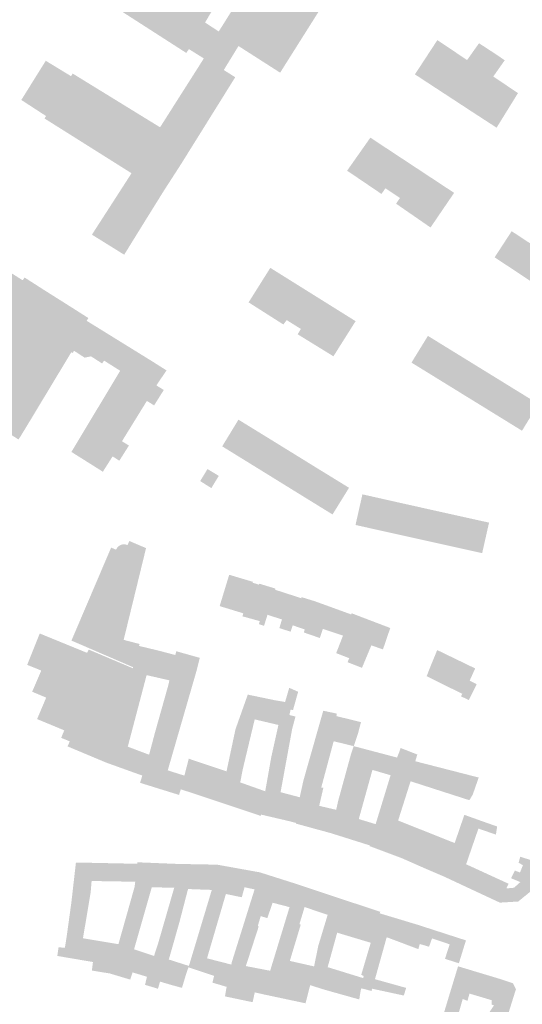
# Model space of a CAD drawing. Units: inches. Extents: x -610513 to -588999, y -1169601 to -1150146.
# Drawn here: x -592796 to -592613, y -1163402 to -1163043 of the extents above; entities that cross this region are included whole.
import ezdxf

# ---------------------------------------------------------------- set-up
doc = ezdxf.new("R2010")
doc.units = ezdxf.units.IN
doc.header["$MEASUREMENT"] = 0

msp = doc.modelspace()

# ---------------------------------------------------------------- hatches: boundary and pattern name
for points in [[(-592745.87, -1163108.89), (-592750.99, -1163117.13), (-592758.08, -1163128.6), (-592769.83, -1163121.29), (-592761.63, -1163108.57), (-592755.41, -1163098.91), (-592787.08, -1163078.96), (-592786.53, -1163078.07), (-592795.54, -1163072.21), (-592790.24, -1163063.71), (-592786.64, -1163057.93), (-592777.42, -1163063.55), (-592776.85, -1163062.58), (-592745.01, -1163082.17), (-592738.87, -1163072.49), (-592735.77, -1163067.62), (-592729.08, -1163057.08), (-592734.5, -1163053.7), (-592735.49, -1163055.07), (-592766.82, -1163034.91), (-592757.6, -1163020.6), (-592735.08, -1163034.66), (-592726.33, -1163040.12), (-592728.64, -1163043.99), (-592723.65, -1163047.26), (-592702.58, -1163013.67), (-592700.8, -1163010.61), (-592677.81, -1163025.01), (-592696.27, -1163054.29), (-592701.3, -1163062.27), (-592716.46, -1163052.56), (-592721.82, -1163061.3), (-592717.65, -1163063.93), (-592737.43, -1163095.67), (-592743.88, -1163105.68), (-592744.82, -1163107.2), (-592745.87, -1163108.89)], [(-592614.69, -1163069.73), (-592614.84, -1163069.63), (-592620.33, -1163065.92), (-592623.68, -1163063.66), (-592621.69, -1163060.83), (-592619.53, -1163057.75), (-592620.42, -1163057.13), (-592623.69, -1163054.93), (-592628.88, -1163051.55), (-592630.01, -1163053.14), (-592630.21, -1163053.42), (-592633.22, -1163057.66), (-592644.06, -1163050.42), (-592652.22, -1163062.89), (-592631.23, -1163076.63), (-592622.49, -1163082.31), (-592621.68, -1163081.01), (-592616.66, -1163072.89), (-592614.89, -1163070.02), (-592614.69, -1163069.73)], [(-592668.64, -1163086.22), (-592676.91, -1163097.98), (-592664.4, -1163106.46), (-592662.98, -1163104.4), (-592657.67, -1163107.94), (-592659.09, -1163110), (-592646.54, -1163118.68), (-592638.14, -1163106.34), (-592637.95, -1163106.06), (-592650.13, -1163098.02), (-592652.26, -1163096.62), (-592668.44, -1163085.94), (-592668.64, -1163086.22)], [(-592762.3, -1163202.08), (-592765.61, -1163207.3), (-592765.85, -1163207.67), (-592770.74, -1163204.58), (-592776.63, -1163200.88), (-592777.3, -1163200.45), (-592759.54, -1163170.88), (-592765.41, -1163167.17), (-592766.11, -1163168.23), (-592770.15, -1163165.63), (-592772.48, -1163166.11), (-592776.34, -1163163.6), (-592776.84, -1163164.44), (-592777.34, -1163164.14), (-592793.15, -1163190.39), (-592795.87, -1163194.86), (-592796.15, -1163195.29), (-592796.59, -1163195.9), (-592798.19, -1163194.89), (-592798.32, -1163194.81), (-592808.41, -1163188.43), (-592808.25, -1163188.18), (-592820.66, -1163180.42), (-592820.48, -1163180.13), (-592801.47, -1163149.73), (-592805.34, -1163147.31), (-592815.67, -1163140.85), (-592821.89, -1163136.96), (-592824.38, -1163135.41), (-592833.47, -1163129.73), (-592833.77, -1163129.54), (-592830.72, -1163124.73), (-592828.76, -1163121.54), (-592826.54, -1163118.07), (-592826.28, -1163118.23), (-592825.85, -1163118.5), (-592825.79, -1163118.54), (-592825.75, -1163118.57), (-592824.12, -1163119.59), (-592823.56, -1163119.94), (-592823.28, -1163120.12), (-592820.39, -1163121.94), (-592820.11, -1163122.12), (-592818.66, -1163123.03), (-592807.85, -1163129.84), (-592807.51, -1163130.05), (-592796.88, -1163136.75), (-592795.02, -1163137.92), (-592794.92, -1163137.76), (-592794.36, -1163136.89), (-592787.35, -1163141.39), (-592785.41, -1163142.62), (-592779.51, -1163146.34), (-592777.65, -1163147.52), (-592771.13, -1163151.66), (-592771.2, -1163151.77), (-592771.69, -1163152.6), (-592771.74, -1163152.68), (-592769.41, -1163154.12), (-592755.29, -1163162.86), (-592749.57, -1163166.4), (-592747.96, -1163167.4), (-592742.65, -1163170.76), (-592743.17, -1163171.51), (-592743.46, -1163171.94), (-592745.48, -1163174.89), (-592745.82, -1163175.39), (-592746.34, -1163176.23), (-592743.66, -1163177.88), (-592747.18, -1163183.5), (-592748.23, -1163182.85), (-592749.82, -1163181.87), (-592758.89, -1163196.56), (-592757.3, -1163197.54), (-592756.35, -1163198.13), (-592759.86, -1163203.66), (-592762.3, -1163202.08)], [(-592602.12, -1163143.55), (-592604.88, -1163141.72), (-592611.03, -1163137.63), (-592617.32, -1163133.44), (-592620.03, -1163131.64), (-592623.19, -1163129.54), (-592616.99, -1163120.03), (-592613.46, -1163122.36), (-592610.75, -1163124.14), (-592604.71, -1163128.12), (-592598.46, -1163132.28), (-592595.82, -1163134.03), (-592589.74, -1163138.07), (-592586.65, -1163140.12), (-592583.84, -1163142), (-592577.56, -1163146.18), (-592583.88, -1163155.67), (-592590.18, -1163151.48), (-592592.78, -1163149.76), (-592596.06, -1163147.58), (-592602.12, -1163143.55)], [(-592704.88, -1163133.39), (-592708.88, -1163139.76), (-592709.05, -1163140.03), (-592712.78, -1163145.96), (-592700.12, -1163154.02), (-592698.92, -1163152.42), (-592693.75, -1163155.64), (-592694.91, -1163157.59), (-592681.89, -1163165.61), (-592673.99, -1163153.08), (-592673.82, -1163152.81), (-592674.11, -1163152.63), (-592676.05, -1163151.42), (-592686.24, -1163145.05), (-592688.42, -1163143.68), (-592704.88, -1163133.39)], [(-592640.95, -1163175.63), (-592634.95, -1163165.9), (-592641.17, -1163162.07), (-592644.18, -1163160.21), (-592647.49, -1163158.17), (-592649.53, -1163161.49), (-592653.47, -1163167.91), (-592650.46, -1163169.76), (-592650.09, -1163170), (-592649.67, -1163170.25), (-592647.66, -1163171.49), (-592640.95, -1163175.63)], [(-592619.85, -1163175.21), (-592625.89, -1163171.49), (-592628.79, -1163169.7), (-592634.95, -1163165.9), (-592640.95, -1163175.63), (-592635.22, -1163179.16), (-592634.85, -1163179.4), (-592634.43, -1163179.66), (-592632.3, -1163180.97), (-592625.85, -1163184.94), (-592619.85, -1163175.21)], [(-592619.85, -1163175.21), (-592625.85, -1163184.94), (-592622.96, -1163186.73), (-592622.58, -1163186.96), (-592622.22, -1163187.18), (-592620, -1163188.55), (-592613.23, -1163192.73), (-592609.3, -1163186.33), (-592607.25, -1163182.99), (-592613.63, -1163179.05), (-592616.56, -1163177.25), (-592619.85, -1163175.21)], [(-592694.67, -1163215.55), (-592701.2, -1163211.52), (-592703.66, -1163209.99), (-592709.96, -1163206.1), (-592716.42, -1163202.11), (-592718.89, -1163200.58), (-592722.39, -1163198.42), (-592716.47, -1163188.7), (-592713.15, -1163190.75), (-592710.06, -1163192.65), (-592703.97, -1163196.4), (-592697.64, -1163200.31), (-592694.82, -1163202.05), (-592688.68, -1163205.85), (-592685.46, -1163207.83), (-592682.58, -1163209.6), (-592676.21, -1163213.52), (-592682.22, -1163223.24), (-592688.78, -1163219.19), (-592691.25, -1163217.67), (-592694.67, -1163215.55)], [(-592730.41, -1163211.08), (-592726.34, -1163213.63), (-592723.64, -1163209.18), (-592727.75, -1163206.69), (-592730.41, -1163211.08)], [(-592667.55, -1163228.48), (-592669.49, -1163228.04), (-592673.85, -1163227.07), (-592671.34, -1163215.91), (-592667.43, -1163216.79), (-592664.2, -1163217.52), (-592657.1, -1163219.12), (-592649.75, -1163220.76), (-592646.45, -1163221.5), (-592639.53, -1163223.04), (-592635.71, -1163223.89), (-592632.56, -1163224.59), (-592625.23, -1163226.21), (-592627.74, -1163237.34), (-592635.42, -1163235.63), (-592637.37, -1163235.19), (-592642.01, -1163234.16), (-592649.38, -1163232.52), (-592651.33, -1163232.09), (-592659.58, -1163230.25), (-592667.55, -1163228.48)], [(-592754.8, -1163278.91), (-592752.68, -1163271.14), (-592752.46, -1163270.44), (-592758.27, -1163268.93), (-592750.12, -1163235.5), (-592756.22, -1163232.9), (-592756.86, -1163234.4), (-592757.41, -1163234.2), (-592758.05, -1163234.11), (-592758.71, -1163234.17), (-592759.38, -1163234.36), (-592760.01, -1163234.73), (-592760.49, -1163235.22), (-592760.73, -1163235.5), (-592761.06, -1163236.08), (-592762.84, -1163235.32), (-592777.28, -1163269.19), (-592754.8, -1163278.91)], [(-592722.01, -1163252.32), (-592723.32, -1163256.63), (-592714.71, -1163259.26), (-592711.31, -1163248.1), (-592711.22, -1163247.79), (-592719.84, -1163245.21), (-592722.01, -1163252.32)], [(-592714.71, -1163259.26), (-592715.04, -1163260.34), (-592708.73, -1163262.1), (-592709.03, -1163263.22), (-592707.17, -1163263.83), (-592706.92, -1163263.03), (-592705.91, -1163259.8), (-592704.29, -1163254.65), (-592703.12, -1163250.67), (-592703, -1163250.25), (-592708.88, -1163248.46), (-592709.01, -1163248.82), (-592711.31, -1163248.1), (-592714.71, -1163259.26)], [(-592705.35, -1163259.98), (-592700.63, -1163261.5), (-592701.58, -1163264.65), (-592697.47, -1163265.96), (-592696.71, -1163263.64), (-592692.3, -1163265.13), (-592688.76, -1163254.82), (-592693.5, -1163253.37), (-592693.62, -1163253.75), (-592703.12, -1163250.67), (-592704.29, -1163254.65), (-592705.91, -1163259.8), (-592705.35, -1163259.98)], [(-592692.68, -1163266.23), (-592686.86, -1163268.25), (-592685.76, -1163264.95), (-592678.4, -1163267.37), (-592675.41, -1163259.67), (-592688.76, -1163254.82), (-592692.3, -1163265.13), (-592692.68, -1163266.23)], [(-592661.62, -1163264.45), (-592675.25, -1163259.25), (-592675.41, -1163259.67), (-592678.4, -1163267.37), (-592680.89, -1163273.76), (-592680.19, -1163274.04), (-592679.79, -1163274.19), (-592676.16, -1163275.6), (-592676.74, -1163277.08), (-592671.59, -1163279.08), (-592671.5, -1163279.12), (-592668.09, -1163270.94), (-592663.86, -1163272.4), (-592661.2, -1163264.61), (-592661.62, -1163264.45)], [(-592780.66, -1163303.75), (-592779.91, -1163301.9), (-592784.71, -1163299.9), (-592788.31, -1163298.41), (-592789.28, -1163298.01), (-592789.79, -1163297.8), (-592788.15, -1163293.92), (-592786.48, -1163289.97), (-592791.59, -1163287.83), (-592788.28, -1163280.11), (-592793.4, -1163278.04), (-592788.82, -1163266.61), (-592771.57, -1163273.67), (-592771.43, -1163273.39), (-592770.98, -1163272.48), (-592754.9, -1163279.29), (-592755.2, -1163280.4), (-592757.76, -1163290), (-592761.97, -1163305.96), (-592762.04, -1163306.2), (-592764.66, -1163313.64), (-592778.7, -1163307.75), (-592777.88, -1163305.92), (-592781.01, -1163304.63), (-592780.66, -1163303.75)], [(-592754.81, -1163308.59), (-592749.01, -1163310.78), (-592750.09, -1163314.85), (-592751.48, -1163318.38), (-592755.31, -1163317.01), (-592755.59, -1163316.91), (-592764.38, -1163313.74), (-592764.66, -1163313.64), (-592762.04, -1163306.2), (-592761.97, -1163305.96), (-592757.76, -1163290), (-592755.2, -1163280.4), (-592754.9, -1163279.29), (-592754.8, -1163278.91), (-592752.68, -1163271.14), (-592747.81, -1163272.31), (-592742.54, -1163273.63), (-592739.45, -1163274.47), (-592741.61, -1163283.68), (-592749.92, -1163281.78), (-592755.94, -1163304.67), (-592756.77, -1163307.84), (-592754.81, -1163308.59)], [(-592751.48, -1163318.38), (-592752.29, -1163321.02), (-592740.79, -1163324.6), (-592738.11, -1163325.43), (-592737.64, -1163323.92), (-592737.47, -1163323.38), (-592736.17, -1163318.4), (-592742.22, -1163316.48), (-592731.59, -1163279.7), (-592730.57, -1163275.48), (-592739.12, -1163273.07), (-592739.45, -1163274.47), (-592741.61, -1163283.68), (-592742.05, -1163285.56), (-592746.91, -1163302.87), (-592749.01, -1163310.78), (-592750.09, -1163314.85), (-592751.48, -1163318.38)], [(-592632.94, -1163278.05), (-592644.1, -1163272.65), (-592646.44, -1163278.32), (-592647.95, -1163282.16), (-592634.98, -1163288.6), (-592635.43, -1163289.5), (-592632.58, -1163290.88), (-592629.74, -1163285.07), (-592632.3, -1163283.82), (-592630.28, -1163279.34), (-592630.66, -1163279.16), (-592632.94, -1163278.05)], [(-592696.93, -1163301.45), (-592695.72, -1163296.88), (-592697.93, -1163296.31), (-592697.48, -1163294.35), (-592696.62, -1163294.55), (-592694.74, -1163287.84), (-592697.99, -1163286.4), (-592698.29, -1163287.45), (-592699.49, -1163291.57), (-592701.92, -1163299.94), (-592696.93, -1163301.45)], [(-592712.79, -1163331.56), (-592712.51, -1163331.65), (-592708.38, -1163333.08), (-592708.22, -1163332.6), (-592706.73, -1163324.1), (-592715.83, -1163320.87), (-592714.91, -1163316.09), (-592710.56, -1163297.9), (-592701.92, -1163299.94), (-592699.49, -1163291.57), (-592703.37, -1163290.9), (-592712.73, -1163288.95), (-592713.08, -1163288.88), (-592713.59, -1163290.31), (-592717.56, -1163301.52), (-592720.82, -1163316.85), (-592721.75, -1163321.26), (-592723.08, -1163328.15), (-592722.79, -1163328.24), (-592718.39, -1163329.7), (-592716.79, -1163330.23), (-592712.79, -1163331.56)], [(-592695.32, -1163335.94), (-592687, -1163338.22), (-592686.76, -1163338.28), (-592682.85, -1163339.35), (-592681.53, -1163333.71), (-592680.89, -1163330.85), (-592687.07, -1163329.41), (-592685.56, -1163322.84), (-592686.33, -1163322.73), (-592683.61, -1163312.59), (-592681.81, -1163305.87), (-592678.48, -1163306.68), (-592674.5, -1163307.65), (-592673.99, -1163306.16), (-592672.92, -1163303.02), (-592671.87, -1163298.9), (-592680.8, -1163296.71), (-592680.68, -1163295.79), (-592685.13, -1163294.85), (-592685.6, -1163294.75), (-592686.18, -1163296.8), (-592688.12, -1163303.62), (-592692.84, -1163320.24), (-592694.16, -1163326.28), (-592695.5, -1163335.63), (-592695.56, -1163335.87), (-592695.32, -1163335.94)], [(-592698.5, -1163334.87), (-592698.26, -1163334.93), (-592697.95, -1163335), (-592695.5, -1163335.63), (-592694.16, -1163326.28), (-592701.14, -1163324.44), (-592696.93, -1163301.45), (-592701.92, -1163299.94), (-592704.52, -1163311.63), (-592706.73, -1163324.1), (-592708.22, -1163332.6), (-592708.17, -1163332.61), (-592707.92, -1163332.67), (-592706.16, -1163333.08), (-592698.5, -1163334.87)], [(-592672.98, -1163342.46), (-592672.69, -1163342.55), (-592668.62, -1163343.84), (-592666.52, -1163336.08), (-592672.66, -1163334.22), (-592667.69, -1163316.31), (-592661.08, -1163318.26), (-592660.43, -1163316.13), (-592658.72, -1163311.82), (-592663.11, -1163310.66), (-592674.5, -1163307.65), (-592675.5, -1163310.58), (-592675.79, -1163311.65), (-592680.19, -1163327.69), (-592681.53, -1163333.71), (-592682.85, -1163339.35), (-592682.53, -1163339.45), (-592672.98, -1163342.46)], [(-592658.34, -1163334.76), (-592656.6, -1163335.45), (-592637.74, -1163342.96), (-592639.69, -1163348.65), (-592641.95, -1163355.03), (-592642.29, -1163354.88), (-592645.01, -1163353.72), (-592645.24, -1163353.62), (-592648.72, -1163352.13), (-592648.99, -1163352.01), (-592655.42, -1163349.17), (-592656.91, -1163348.51), (-592668.41, -1163344.19), (-592668.69, -1163344.08), (-592668.62, -1163343.84), (-592666.52, -1163336.08), (-592661.08, -1163318.26), (-592660.43, -1163316.13), (-592658.72, -1163311.82), (-592657.97, -1163309.93), (-592657.43, -1163308.32), (-592657.03, -1163308.48), (-592651.35, -1163310.71), (-592652.09, -1163313.16), (-592629, -1163319.09), (-592631.17, -1163325.33), (-592632.4, -1163327.35), (-592632.75, -1163327.24), (-592647.05, -1163322.63), (-592653.8, -1163320.45), (-592658.34, -1163334.76)], [(-592734.56, -1163312.23), (-592736.17, -1163318.4), (-592737.47, -1163323.38), (-592734.27, -1163324.43), (-592730.39, -1163325.72), (-592727.65, -1163314.56), (-592731.22, -1163313.36), (-592734.56, -1163312.23)], [(-592724.02, -1163327.84), (-592723.08, -1163328.15), (-592721.75, -1163321.26), (-592720.82, -1163316.85), (-592727.65, -1163314.56), (-592730.39, -1163325.72), (-592728.45, -1163326.37), (-592724.02, -1163327.84)], [(-592635.81, -1163337.32), (-592637.74, -1163342.96), (-592639.69, -1163348.65), (-592641.95, -1163355.03), (-592641.77, -1163355.11), (-592641.4, -1163355.28), (-592638.13, -1163356.8), (-592637.86, -1163356.93), (-592636.19, -1163357.71), (-592635.92, -1163357.84), (-592629.44, -1163360.87), (-592629.16, -1163361), (-592628.8, -1163361.17), (-592626.29, -1163362.34), (-592626.04, -1163362.46), (-592621.42, -1163364.61), (-592621.31, -1163364.64), (-592618.91, -1163359.49), (-592618.12, -1163357.8), (-592619.38, -1163357.21), (-592623.35, -1163355.39), (-592633.58, -1163350.69), (-592629.1, -1163337.69), (-592622.73, -1163339.89), (-592622.28, -1163336.93), (-592628.13, -1163334.87), (-592634.22, -1163332.68), (-592635.81, -1163337.32)], [(-592605.32, -1163354.72), (-592606.93, -1163358), (-592616.2, -1163353.69), (-592615.85, -1163352.98), (-592615.47, -1163353.13), (-592613.97, -1163353.7), (-592612.9, -1163351.01), (-592614.12, -1163350.35), (-592614.46, -1163350.16), (-592613.87, -1163347.92), (-592613.58, -1163348.02), (-592609.12, -1163349.49), (-592603.77, -1163351.25), (-592603.68, -1163351.27), (-592603.95, -1163351.85), (-592604.95, -1163353.95), (-592605.32, -1163354.72)], [(-592781.99, -1163380.96), (-592782.42, -1163384.1), (-592769.45, -1163386.31), (-592769.84, -1163389.42), (-592763.31, -1163390.49), (-592760.18, -1163379.81), (-592773.09, -1163377.65), (-592770.3, -1163361.05), (-592769.94, -1163356.79), (-592754.05, -1163357.06), (-592753.24, -1163350.52), (-592775.65, -1163350.05), (-592776.57, -1163358.1), (-592776.92, -1163361.19), (-592777.31, -1163364.6), (-592779.09, -1163377.5), (-592779.68, -1163381.1), (-592781.99, -1163380.96)], [(-592753.24, -1163350.52), (-592754.05, -1163357.06), (-592754.29, -1163358.93), (-592760.18, -1163379.81), (-592763.31, -1163390.49), (-592755.91, -1163392.71), (-592755.04, -1163390.09), (-592749.8, -1163391.68), (-592747.22, -1163384.11), (-592754.5, -1163381.69), (-592748.04, -1163359.11), (-592739.86, -1163359.22), (-592738.63, -1163350.57), (-592753.24, -1163349.98), (-592753.24, -1163350.52)], [(-592747.22, -1163384.11), (-592749.8, -1163391.68), (-592750.49, -1163394.63), (-592745.78, -1163396.05), (-592745.03, -1163393.45), (-592741.01, -1163394.64), (-592737.04, -1163395.72), (-592735.66, -1163391.13), (-592734.51, -1163387.74), (-592741.83, -1163385.4), (-592737.97, -1163371.8), (-592735.45, -1163362.08), (-592734.83, -1163359.72), (-592729.73, -1163359.91), (-592726.18, -1163360.04), (-592724.24, -1163350.84), (-592738.63, -1163350.57), (-592739.86, -1163359.22), (-592745.74, -1163379.58), (-592747.22, -1163384.11)], [(-592734.51, -1163387.74), (-592734.68, -1163388.25), (-592725.32, -1163391.37), (-592725.96, -1163393.82), (-592720.78, -1163395.36), (-592720.42, -1163393.31), (-592719.07, -1163387.24), (-592727.92, -1163384.97), (-592721.05, -1163361.53), (-592715.26, -1163362.72), (-592714.26, -1163359.08), (-592710.6, -1163359.84), (-592708.68, -1163353.64), (-592724.24, -1163350.84), (-592726.18, -1163360.04), (-592728.22, -1163366.81), (-592728.58, -1163368.02), (-592729.85, -1163372.23), (-592734.51, -1163387.74)], [(-592694.84, -1163358.04), (-592708.68, -1163353.64), (-592710.6, -1163359.84), (-592718.89, -1163386.34), (-592719.07, -1163387.24), (-592720.42, -1163393.31), (-592720.78, -1163395.36), (-592721.39, -1163398.83), (-592721.07, -1163398.9), (-592711.31, -1163400.95), (-592710.54, -1163397.37), (-592706.97, -1163398.18), (-592704.93, -1163389.49), (-592713.78, -1163387.79), (-592709.1, -1163373.36), (-592709.45, -1163373.23), (-592708.36, -1163369.59), (-592705.95, -1163370.32), (-592704.05, -1163364.71), (-592697.87, -1163366.31), (-592694.84, -1163358.04)], [(-592611.94, -1163362.09), (-592614.6, -1163364.27), (-592621.2, -1163364.67), (-592621.31, -1163364.64), (-592618.91, -1163359.49), (-592616.14, -1163359.25), (-592613.84, -1163357.18), (-592617.19, -1163355.8), (-592616.39, -1163354.09), (-592616.2, -1163353.69), (-592606.93, -1163358), (-592611.18, -1163361.48), (-592611.94, -1163362.09)], [(-592692.04, -1163401.35), (-592691.92, -1163400.83), (-592690.36, -1163394.75), (-592689.97, -1163393.1), (-592688.93, -1163387.91), (-592697.77, -1163385.91), (-592693.79, -1163372.68), (-592694.27, -1163372.49), (-592692.39, -1163366.28), (-592684, -1163369.13), (-592681, -1163362.67), (-592694.84, -1163358.04), (-592697.87, -1163366.31), (-592704.93, -1163389.49), (-592706.97, -1163398.18), (-592692.04, -1163401.35)], [(-592668.3, -1163379.29), (-592665.02, -1163368.58), (-592664.83, -1163368.01), (-592681, -1163362.67), (-592684, -1163369.13), (-592687.45, -1163380.56), (-592688.93, -1163387.91), (-592689.97, -1163393.1), (-592690.36, -1163394.75), (-592689.97, -1163394.87), (-592685.17, -1163396.39), (-592672.49, -1163399.95), (-592672.12, -1163397.58), (-592671.8, -1163395.94), (-592671.05, -1163392.18), (-592674.99, -1163390.96), (-592675.45, -1163390.82), (-592683.99, -1163388.18), (-592680.53, -1163375.63), (-592668.3, -1163379.29)], [(-592656.17, -1163398.15), (-592656.27, -1163398.53), (-592659.34, -1163397.86), (-592667.83, -1163396.03), (-592668, -1163396.87), (-592671.05, -1163396.06), (-592671.8, -1163395.94), (-592671.05, -1163392.18), (-592670.89, -1163391.38), (-592671.77, -1163390.97), (-592670.38, -1163386.29), (-592669.6, -1163383.65), (-592668.3, -1163379.29), (-592665.02, -1163368.58), (-592651.48, -1163372.66), (-592649.33, -1163373.35), (-592648.6, -1163373.59), (-592650.44, -1163379.75), (-592650.98, -1163381.61), (-592654.71, -1163380.21), (-592660.35, -1163378.08), (-592662.5, -1163377.27), (-592663.54, -1163381), (-592666.77, -1163392.57), (-592658.42, -1163394.9), (-592655.39, -1163395.75), (-592656.17, -1163398.15)], [(-592639.56, -1163376.52), (-592638.7, -1163376.79), (-592637.54, -1163377.17), (-592635.84, -1163377.72), (-592633.64, -1163378.43), (-592633.71, -1163378.65), (-592636.21, -1163386.77), (-592641.28, -1163385.15), (-592639.56, -1163379.89), (-592642.05, -1163379), (-592645.99, -1163377.71), (-592647.08, -1163380.74), (-592650.44, -1163379.75), (-592648.6, -1163373.59), (-592648, -1163373.78), (-592645.74, -1163374.51), (-592641.13, -1163376.01), (-592639.56, -1163376.52)], [(-592624.88, -1163414.14), (-592625.22, -1163414.61), (-592625.82, -1163415.45), (-592627.64, -1163418.06), (-592628.33, -1163419.05), (-592628.87, -1163419.82), (-592633.89, -1163417.68), (-592623.44, -1163402.1), (-592624.26, -1163401.85), (-592624.22, -1163400.24), (-592625.88, -1163399.74), (-592632.35, -1163397.81), (-592633.08, -1163400.43), (-592634.83, -1163399.8), (-592639.24, -1163415.36), (-592644.09, -1163413.26), (-592643.72, -1163412.14), (-592641.65, -1163404.81), (-592640.95, -1163402.51), (-592639.61, -1163398.07), (-592636.6, -1163388.17), (-592636.51, -1163387.88), (-592627.81, -1163390.5), (-592626.62, -1163390.86), (-592621.94, -1163392.27), (-592617.31, -1163393.78), (-592617.05, -1163393.87), (-592616.53, -1163394.03), (-592615.43, -1163396.2), (-592618.04, -1163404.54), (-592619.8, -1163407.03), (-592619.89, -1163407.14), (-592621.27, -1163409.07), (-592621.33, -1163409.15), (-592622.6, -1163410.97), (-592623.03, -1163411.6), (-592624.3, -1163413.32), (-592624.88, -1163414.14)]]:
    msp.add_hatch(color=256).paths.add_polyline_path(points, flags=0)

doc.saveas('drawing.dxf')
